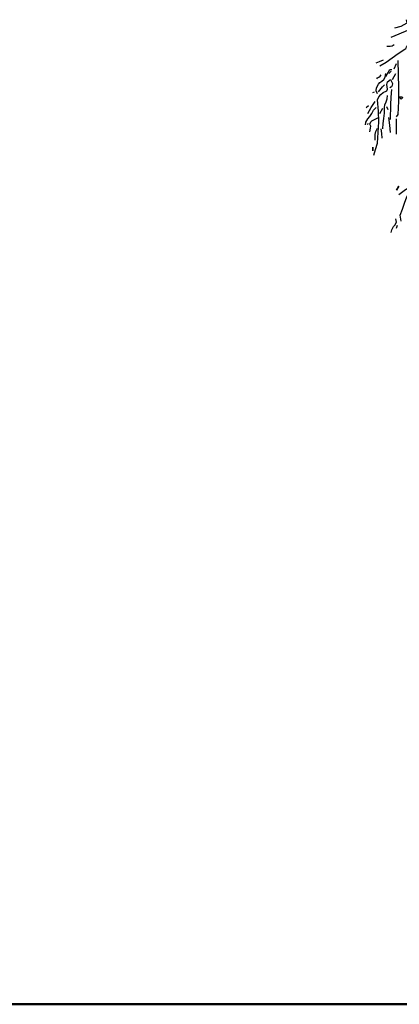
# Model space of a CAD drawing. Units: millimetres. Extents: x -15394 to -11092, y 89278 to 89915.
# Drawn here: x -11596 to -11594, y 89515 to 89521 of the extents above; entities that cross this region are included whole.
import ezdxf

# ---------------------------------------------------------------- set-up
doc = ezdxf.new("R2010")
doc.units = ezdxf.units.MM
doc.header["$LTSCALE"] = 0.5
doc.linetypes.add('_AEC_GRIPS_LT_DASHEDX2', pattern=[1.5, 1, -0.5])
doc.layers.add('borsh', color=51, linetype='_AEC_GRIPS_LT_DASHEDX2', lineweight=50)
doc.layers.add('c0d', color=72, linetype='Continuous')

# ---------------------------------------------------------------- blocks, each defined once
blk = doc.blocks.new('nakhl')
at = {"layer": 'c0d', "linetype": 'Continuous'}
for points in [[(-0.4466, 2.3677), (-0.4318, 2.3721), (-0.4171, 2.3806), (-0.4187, 2.3878)], [(-0.4557, 2.3457), (-0.436, 2.3532), (-0.415, 2.3623)], [(-0.4833, 2.2754), (-0.4679, 2.2846), (-0.4536, 2.2951), (-0.4391, 2.3059), (-0.4224, 2.3162), (-0.4201, 2.3176), (-0.4185, 2.3209), (-0.4164, 2.3246), (-0.4131, 2.3272)], [(-0.4667, 2.3234), (-0.4583, 2.3232), (-0.4536, 2.3241), (-0.4482, 2.3272)], [(-0.4925, 2.2829), (-0.484, 2.2864), (-0.4742, 2.2904)], [(-0.4482, 2.2679), (-0.4426, 2.281)], [(-0.4426, 2.1518), (-0.4391, 2.1574), (-0.4367, 2.1897), (-0.437, 2.2223), (-0.4391, 2.2886)], [(-0.4889, 2.2071), (-0.4925, 2.2145), (-0.4911, 2.222), (-0.4868, 2.2312), (-0.4833, 2.2349), (-0.4786, 2.2382), (-0.474, 2.2422), (-0.4702, 2.2478), (-0.4688, 2.2569)], [(-0.4908, 2.2443), (-0.4894, 2.2464), (-0.4859, 2.248), (-0.4822, 2.2501), (-0.4798, 2.2534)], [(-0.4688, 2.2497), (-0.4592, 2.2663), (-0.4538, 2.2663)], [(-0.4613, 2.2569), (-0.4557, 2.2623)], [(-0.4522, 2.2422), (-0.4447, 2.2569)], [(-0.4981, 2.0579), (-0.4936, 2.0719), (-0.4889, 2.0874), (-0.4861, 2.1394), (-0.4864, 2.1656), (-0.4889, 2.1925), (-0.4857, 2.1998), (-0.4812, 2.2056), (-0.4751, 2.2106), (-0.4667, 2.2145), (-0.4648, 2.2192), (-0.4658, 2.2244), (-0.4667, 2.2302), (-0.4648, 2.2368), (-0.4576, 2.2422), (-0.4522, 2.233), (-0.4536, 2.2274), (-0.4552, 2.2242), (-0.4592, 2.222)], [(-0.4868, 2.2127), (-0.4803, 2.2204), (-0.477, 2.2249), (-0.4723, 2.2293)], [(-0.5, 2.211), (-0.4965, 2.2127)], [(-0.4576, 2.1448), (-0.4564, 2.1808), (-0.4557, 2.1993), (-0.4538, 2.2181)], [(-0.5128, 2.1593), (-0.5044, 2.174), (-0.4943, 2.1888)], [(-0.4758, 2.1225), (-0.4749, 2.1352), (-0.4733, 2.1476), (-0.4719, 2.1607), (-0.4723, 2.174), (-0.4709, 2.1811), (-0.4679, 2.1881), (-0.4653, 2.1956), (-0.4648, 2.2035)], [(-0.4316, 2.1944), (-0.4372, 2.2), (-0.4295, 2.2), (-0.4274, 2.1984), (-0.4316, 2.1944)], [(-0.5185, 2.1317), (-0.5171, 2.1382), (-0.5128, 2.1464), (-0.5077, 2.152), (-0.5032, 2.1595), (-0.4986, 2.1675), (-0.4925, 2.174)], [(-0.5166, 2.174), (-0.511, 2.1794)], [(-0.4833, 2.1593), (-0.4758, 2.1724)], [(-0.4632, 2.1684), (-0.4667, 2.1759)], [(-0.5145, 2.1335), (-0.511, 2.1352)], [(-0.5075, 2.115), (-0.506, 2.1237), (-0.5056, 2.1284), (-0.5075, 2.1335), (-0.5053, 2.1391), (-0.5028, 2.142), (-0.4981, 2.1445), (-0.4868, 2.1501)], [(-0.4576, 2.1131), (-0.4587, 2.131), (-0.4613, 2.1501)], [(-0.4426, 2.1096), (-0.4426, 2.1464)], [(-0.4943, 2.0947), (-0.4943, 2.1087), (-0.4929, 2.1162), (-0.4889, 2.1242)], [(-0.4777, 2.1), (-0.4786, 2.1106), (-0.4798, 2.1225)], [(-0.5, 2.078), (-0.5, 2.0689), (-0.5, 2.078)], [(-0.4426, 1.9729), (-0.4372, 1.9825), (-0.4426, 1.9729)], [(-0.4316, 1.8975), (-0.4337, 1.9122), (-0.4278, 1.9268), (-0.4234, 1.9417), (-0.418, 1.957), (-0.4096, 1.9712), (-0.4114, 1.9769), (-0.4185, 1.9752), (-0.4243, 1.9715), (-0.4372, 1.9619)], [(-0.4557, 1.8698), (-0.4543, 1.8764), (-0.4501, 1.8844), (-0.447, 1.8879), (-0.4426, 1.8956), (-0.4447, 1.9031)], [(-0.4426, 1.8809), (-0.4407, 1.8881)]]:
    blk.add_lwpolyline(points, dxfattribs=at)

msp = doc.modelspace()

# ---------------------------------------------------------------- linework, layer by layer
at = {"layer": 'borsh', "linetype": 'Continuous', "ltscale": 10}
msp.add_line((-11679.1836, 89515.3881, 0), (-11588.341, 89515.3881, 0), dxfattribs=at)

# ---------------------------------------------------------------- block references
at = {"layer": 'c0d', "linetype": 'Continuous', "xscale": 2.399999999999636, "yscale": 2.400000000001455, "zscale": 2.4}
msp.add_blockref('nakhl', (-11593.0763, 89515.4062, 0), dxfattribs=at)

doc.saveas('drawing.dxf')
